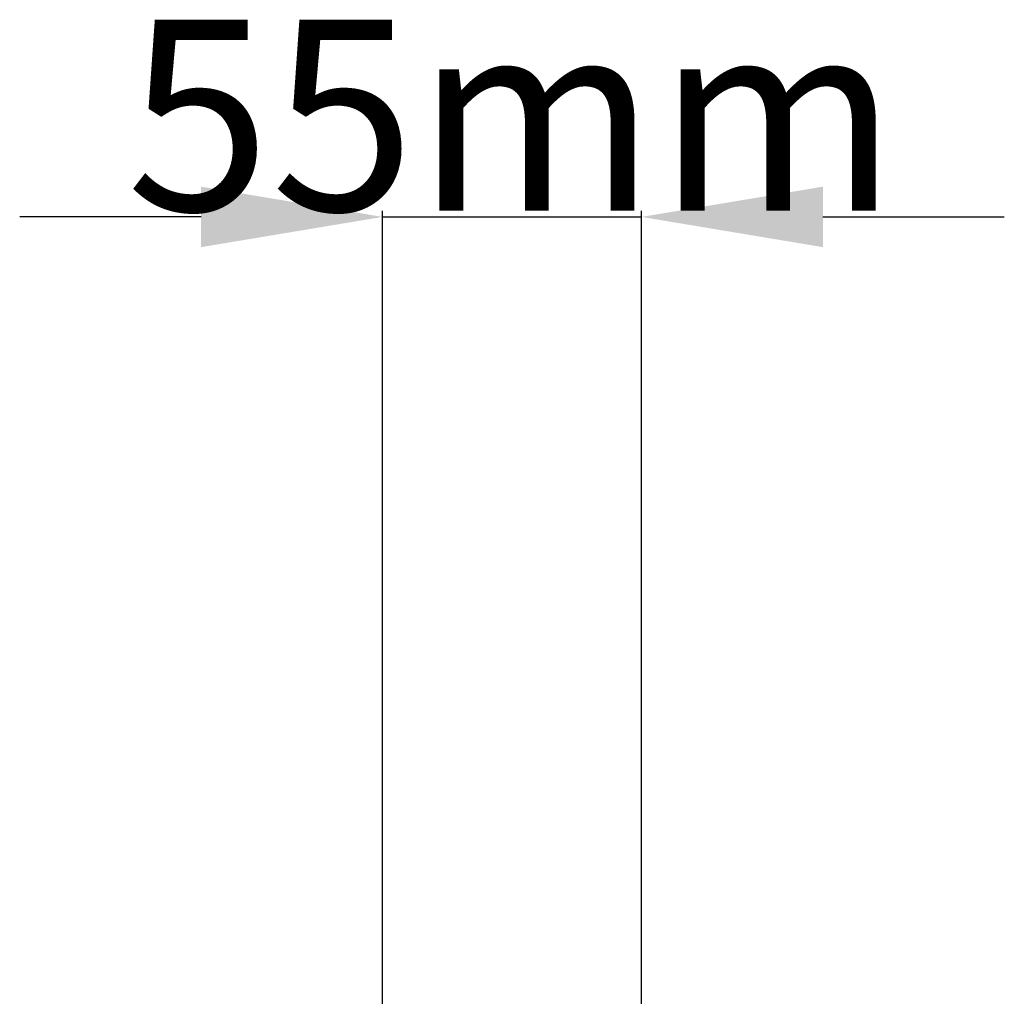
# Model space of a CAD drawing. Units: millimetres. Extents: x -9759 to -5270, y -6570 to -1256.
# Drawn here: x -9124 to -8917, y -2542 to -2338 of the extents above; entities that cross this region are included whole.
import ezdxf

# ---------------------------------------------------------------- set-up
doc = ezdxf.new("R2010")
doc.units = ezdxf.units.MM
doc.layers.add('ACO_DIMS', color=8, linetype='Continuous')
doc.styles.add('Arial', font='arial.ttf')
doc.styles.get("Standard").update_dxf_attribs({"font": 'arial.ttf'})
doc.dimstyles.new('ISO-25', dxfattribs={"dimtxt": 2.5, "dimasz": 2.5, "dimexe": 1.25, "dimexo": 0.625, "dimtad": 1, "dimtxsty": 'Standard', "dimcen": 2.5, "dimadec": 0, "dimazin": 0, "dimtfac": 1, "dimtmove": 0, "dimatfit": 3, "dimfxl": 0, "dimarcsym": 0})

# ---------------------------------------------------------------- blocks, each defined once
blk = doc.blocks.new('*D39')
at = {"layer": 'ACO_DIMS', "color": 0, "lineweight": -2, "transparency": 16777216}
for p, q in [((-9085.65, -2379.14), (-9123.65, -2379.14)), ((-9047.65, -2567.62), (-9047.65, -2377.89)), ((-9047.65, -2379.14), (-8993.42, -2379.14)), ((-8993.42, -2567.62), (-8993.42, -2377.89)), ((-8955.42, -2379.14), (-8917.42, -2379.14))]:
    blk.add_line(p, q, dxfattribs=at)
at = {"layer": 'ACO_DIMS', "color": 0, "transparency": 16777216}
for points in [[(-9085.65, -2372.81), (-9085.65, -2385.47), (-9047.65, -2379.14)], [(-8955.42, -2372.81), (-8955.42, -2385.47), (-8993.42, -2379.14)]]:
    blk.add_solid(points, dxfattribs=at)
at = {"layer": 'Defpoints', "color": 0, "transparency": 16777216}
for p in [(-8993.42, -2379.14), (-9047.65, -2568.24), (-8993.42, -2568.24)]:
    blk.add_point(p, dxfattribs=at)
at = {"layer": 'ACO_DIMS', "color": 0, "lineweight": 0, "transparency": 16777216, "insert": (-9020.54, -2337.83), "char_height": 40, "attachment_point": 2, "style": 'Arial'}
blk.add_mtext('55mm', dxfattribs=at)

msp = doc.modelspace()

# ---------------------------------------------------------------- dimensions: what is measured, and where the dimension line sits
at = {"layer": 'ACO_DIMS', "color": 0, "lineweight": 0}
dim = msp.add_linear_dim(base=(-8993.425, -2379.139), p1=(-9047.653, -2568.243), p2=(-8993.425, -2568.243), text='55mm', dimstyle='ISO-25', override={"dimtxt": 40, "dimasz": 38, "dimtxsty": 'Arial'}, dxfattribs=at)
dim.commit()
dim.dimension.update_dxf_attribs({"geometry": '*D39', "text_midpoint": (-9020.539, -2379.139), "dimtype": 160})

doc.saveas('drawing.dxf')
